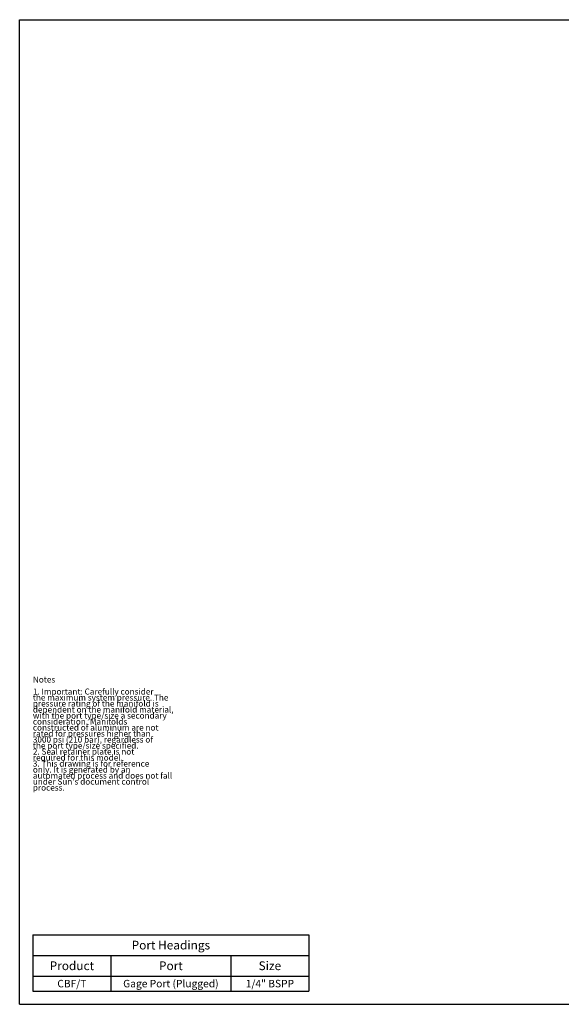
# Model space of a CAD drawing. Units: inches. Extents: x 0.3 to 21.7, y 0.3 to 16.7.
# Drawn here: x 0.3 to 9.3, y 0.3 to 16.7 of the extents above; entities that cross this region are included whole.
import ezdxf

# ---------------------------------------------------------------- set-up
doc = ezdxf.new("R2010")
doc.units = ezdxf.units.IN
doc.header["$LTSCALE"] = 1.21
doc.header["$MEASUREMENT"] = 0
doc.layers.get('0').update_dxf_attribs({"linetype": 'CONTINUOUS'})
doc.styles.get("Standard").update_dxf_attribs({"font": 'txt', "width": 0.8})

# ---------------------------------------------------------------- blocks, each defined once
blk = doc.blocks.new('*T3')
at = {"color": 2, "linetype": 'Continuous'}
for p, q in [((0, 0), (4.6, 0)), ((0, 0), (0, -0.93775)), ((4.6, 0), (4.6, -0.93775)), ((0, -0.34375), (4.6, -0.34375)), ((1.3, -0.34375), (1.3, -0.93775)), ((3.3, -0.34375), (3.3, -0.93775)), ((0, -0.68775), (4.6, -0.68775)), ((0, -0.93775), (4.6, -0.93775))]:
    blk.add_line(p, q, dxfattribs=at)
at = {"color": 2, "linetype": 'Continuous', "attachment_point": 2, "line_spacing_factor": 0.9}
for s, insert, char_height, width in [('Port Headings', (2.3, -0.099375), 0.145, 3.016), ('Product', (0.65, -0.44325), 0.145, 1.624), ('Port', (2.3, -0.44325), 0.145, 0.928), ('Size', (3.95, -0.44325), 0.145, 0.928), ('CBF/T', (0.65, -0.75025), 0.125, 1), ('Gage Port (Plugged)', (2.3, -0.75025), 0.125, 3.8), ('1/4" BSPP', (3.95, -0.75025), 0.125, 1.8)]:
    blk.add_mtext(s, dxfattribs=dict(at, insert=insert, char_height=char_height, width=width))

msp = doc.modelspace()

# ---------------------------------------------------------------- linework, layer by layer
at = {"color": 7, "linetype": 'Continuous'}
for p, q in [((0.301, 0.301), (0.301, 16.699)), ((0.301, 16.699), (21.699, 16.699)), ((0.301, 0.301), (21.699, 0.301))]:
    msp.add_line(p, q, dxfattribs=at)

# ---------------------------------------------------------------- block references
msp.add_blockref('*T3', (0.521, 1.459))

# ---------------------------------------------------------------- texts
at = {"color": 2, "linetype": 'Continuous', "insert": (0.521, 5.76), "char_height": 0.1, "width": 3.04, "attachment_point": 1, "line_spacing_factor": 0.6}
msp.add_mtext("Notes\\P \\P1. Important: Carefully consider\\P   the maximum system pressure. The\\P   pressure rating of the manifold is\\P   dependent on the manifold material,\\P   with the port type/size a secondary\\P   consideration. Manifolds\\P   constructed of aluminum are not\\P   rated for pressures higher than\\P   3000 psi (210 bar), regardless of\\P   the port type/size specified.\\P2. Seal retainer plate is not\\P   required for this model.\\P3. This drawing is for reference\\P   only. It is generated by an\\P   automated process and does not fall\\P   under Sun's document control\\P   process.", dxfattribs=at)

doc.saveas('drawing.dxf')
